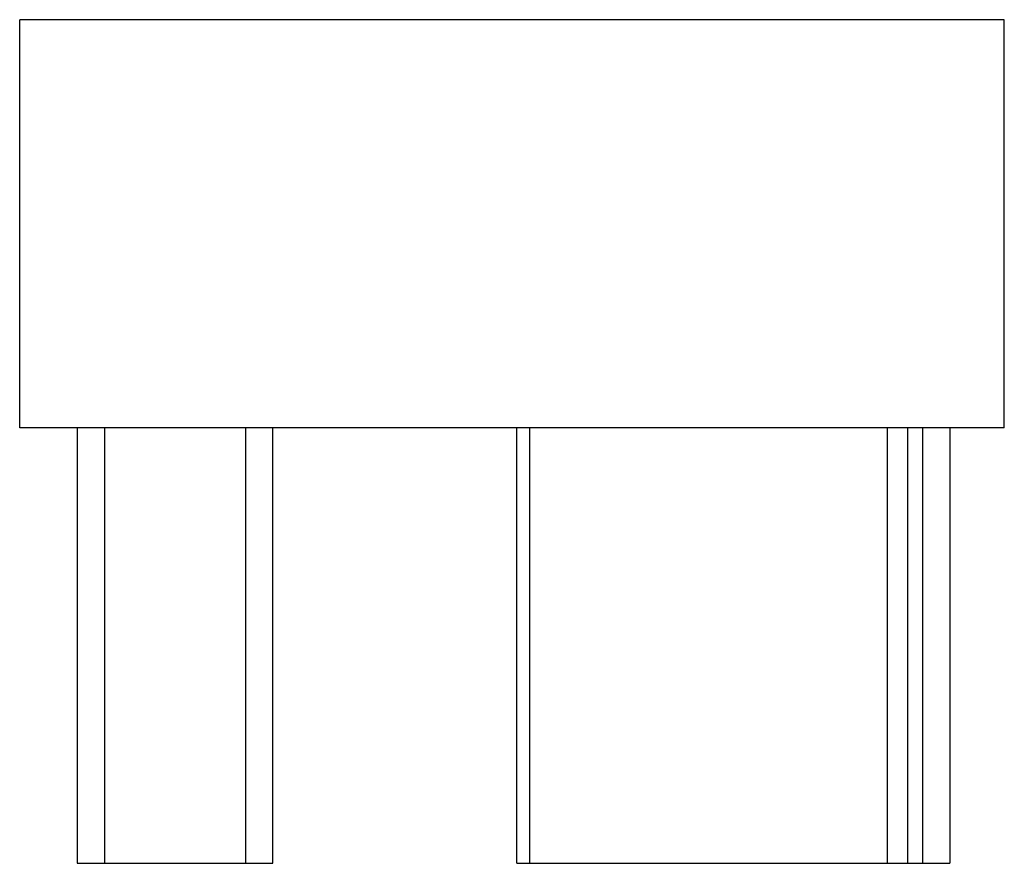
# Paper-space layout '_Oben' of a CAD drawing. Units: millimetres. Extents: x 0 to 18.1, y -15.5 to 0.
import ezdxf

# ---------------------------------------------------------------- set-up
doc = ezdxf.new("R2010")
doc.units = ezdxf.units.MM

psp = doc.layouts.new('_Oben')

# ---------------------------------------------------------------- linework, layer by layer
at = {"color": 7, "linetype": 'Continuous', "lineweight": 25}
for p, q in [((18.1, 0), (0, 0)), ((0, -7.5), (0, 0)), ((18.1, -7.5), (18.1, 0)), ((18.1, -7.5), (0, -7.5)), ((1.057, -7.5), (1.057, -15.5)), ((1.557, -7.5), (1.557, -15.5)), ((4.156, -15.5), (4.156, -7.5)), ((4.656, -15.5), (4.656, -7.5)), ((9.136, -15.5), (9.136, -7.5)), ((9.369, -7.5), (9.369, -15.5)), ((15.954, -15.5), (15.954, -7.5)), ((16.319, -7.5), (16.319, -15.5)), ((16.6, -15.5), (16.6, -7.5)), ((17.1, -7.5), (17.1, -15.5)), ((1.057, -15.5), (4.656, -15.5)), ((9.136, -15.5), (17.1, -15.5))]:
    psp.add_line(p, q, dxfattribs=at)

doc.saveas('drawing.dxf')
